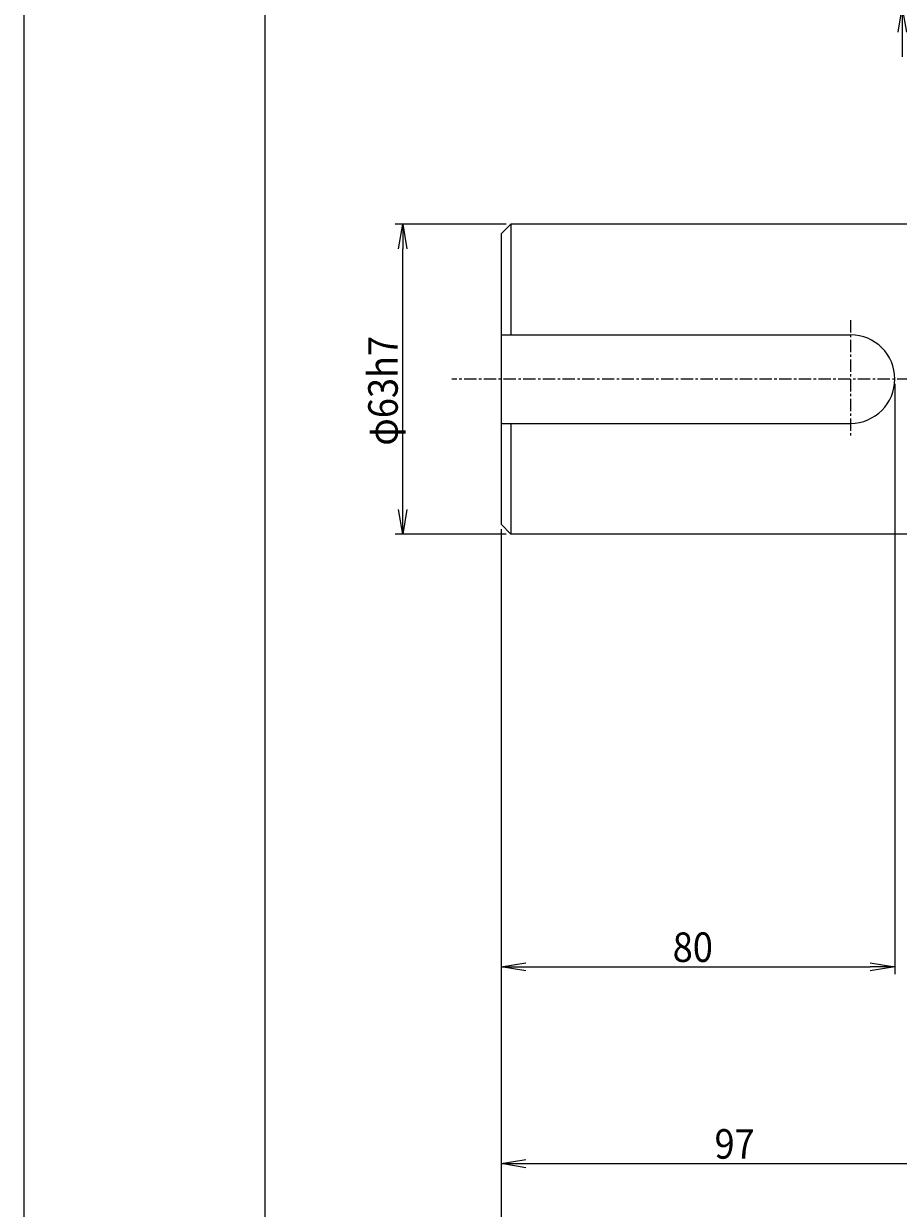
# Model space of a CAD drawing. Extents: x 594 to 1596, y 0 to 594.
# Drawn here: x 594 to 772, y 201 to 442 of the extents above; entities that cross this region are included whole.
import ezdxf

# ---------------------------------------------------------------- set-up
doc = ezdxf.new("R2010")
doc.units = 0
doc.header["$LTSCALE"] = 2
doc.linetypes.add('CENTER', pattern=[2, 1.25, -0.25, 0.25, -0.25])
doc.layers.get('0').update_dxf_attribs({"linetype": 'CONTINUOUS'})
doc.layers.get('DEFPOINTS').update_dxf_attribs({"linetype": 'CONTINUOUS'})
for name, color, linetype in [('001センタ', 1, 'CENTER'), ('002寸法', 1, 'CONTINUOUS'), ('011形状', 3, 'CONTINUOUS')]:
    doc.layers.add(name, color=color, linetype=linetype)
doc.styles.get("Standard").update_dxf_attribs({"font": 'romans.shx', "width": 0.9, "bigfont": 'extfont2.shx'})
doc.dimstyles.get("Standard").update_dxf_attribs({"dimtxt": 0.18, "dimasz": 0.18, "dimexe": 0.18, "dimexo": 0.0625, "dimgap": 0.09, "dimtad": 0, "dimtih": 1, "dimtoh": 1, "dimzin": 0, "dimcen": 0.09, "dimazin": 3, "dimtfac": 1, "dimtofl": 0, "dimtmove": 0, "dimatfit": 3})

# ---------------------------------------------------------------- blocks, each defined once
blk = doc.blocks.new('_OPEN')
at = {"color": 0, "linetype": 'BYBLOCK'}
for p, q in [((-1, 0.167), (0, 0)), ((0, 0), (-1, -0.167)), ((0, 0), (-1, 0))]:
    blk.add_line(p, q, dxfattribs=at)
blk = doc.blocks.new('*U59')
at = {"layer": '002寸法', "color": 2, "width": 0.9}
blk.add_text('φ63h7', height=6, rotation=90, dxfattribs=at).set_placement((670, 356.45))
blk = doc.blocks.new('*D16')
at = {"layer": '002寸法'}
for p, q in [((692, 401.5), (669.5, 401.5)), ((671, 343.5), (671, 396.5)), ((692, 338.5), (669.5, 338.5))]:
    blk.add_line(p, q, dxfattribs=at)
at = {"layer": 'DEFPOINTS', "color": 0}
for p in [(671, 401.5), (693, 401.5), (693, 338.5)]:
    blk.add_point(p, dxfattribs=at)
at = {"layer": '002寸法', "xscale": 5, "yscale": 5, "zscale": 5}
for p, rotation in [((671, 401.5), 90), ((671, 338.5), 270)]:
    blk.add_blockref('_OPEN', p, dxfattribs=dict(at, rotation=rotation))
at = {"layer": '011形状'}
blk.add_blockref('*U59', (0, 0), dxfattribs=at)
blk = doc.blocks.new('*U61')
at = {"layer": '002寸法', "color": 2, "width": 0.9}
blk.add_text('10', height=6, rotation=90, dxfattribs=at).set_placement((771.5, 444.97))
blk = doc.blocks.new('*D22')
at = {"layer": '002寸法'}
for p, q in [((772.5, 460.5), (772.5, 465.5)), ((841, 455.5), (771, 455.5)), ((772.5, 445.5), (772.5, 455.5)), ((841, 445.5), (771, 445.5)), ((772.5, 440.5), (772.5, 435.5))]:
    blk.add_line(p, q, dxfattribs=at)
at = {"layer": 'DEFPOINTS', "color": 0}
for p in [(772.5, 455.5), (842, 455.5), (842, 445.5)]:
    blk.add_point(p, dxfattribs=at)
at = {"layer": '002寸法', "xscale": 5, "yscale": 5, "zscale": 5}
for p, rotation in [((772.5, 455.5), 270), ((772.5, 445.5), 90)]:
    blk.add_blockref('_OPEN', p, dxfattribs=dict(at, rotation=rotation))
at = {"layer": '011形状'}
blk.add_blockref('*U61', (0, 0), dxfattribs=at)
blk = doc.blocks.new('*U63')
at = {"layer": '002寸法', "color": 2, "width": 0.9}
blk.add_text('97', height=6, dxfattribs=at).set_placement((734.36, 211.5))
blk = doc.blocks.new('*D25')
at = {"layer": '002寸法'}
for p, q in [((691, 339.5), (691, 209)), ((788, 336), (788, 209)), ((696, 210.5), (783, 210.5))]:
    blk.add_line(p, q, dxfattribs=at)
at = {"layer": 'DEFPOINTS', "color": 0}
for p in [(691, 340.5), (788, 337), (788, 210.5)]:
    blk.add_point(p, dxfattribs=at)
at = {"layer": '002寸法', "xscale": 5, "yscale": 5, "zscale": 5, "rotation": 180}
blk.add_blockref('_OPEN', (691, 210.5), dxfattribs=at)
at = {"layer": '002寸法', "xscale": 5, "yscale": 5, "zscale": 5}
blk.add_blockref('_OPEN', (788, 210.5), dxfattribs=at)
at = {"layer": '011形状'}
blk.add_blockref('*U63', (0, 0), dxfattribs=at)
blk = doc.blocks.new('*U64')
at = {"layer": '002寸法', "color": 2, "width": 0.9}
blk.add_text('385', height=6, dxfattribs=at).set_placement((875.79, 191.5))
blk = doc.blocks.new('*D26')
at = {"layer": '002寸法'}
for p, q in [((691, 339.5), (691, 189)), ((1076, 339.5), (1076, 189)), ((696, 190.5), (1071, 190.5))]:
    blk.add_line(p, q, dxfattribs=at)
at = {"layer": 'DEFPOINTS', "color": 0}
for p in [(691, 340.5), (1076, 340.5), (1076, 190.5)]:
    blk.add_point(p, dxfattribs=at)
at = {"layer": '002寸法', "xscale": 5, "yscale": 5, "zscale": 5, "rotation": 180}
blk.add_blockref('_OPEN', (691, 190.5), dxfattribs=at)
at = {"layer": '002寸法', "xscale": 5, "yscale": 5, "zscale": 5}
blk.add_blockref('_OPEN', (1076, 190.5), dxfattribs=at)
at = {"layer": '011形状'}
blk.add_blockref('*U64', (0, 0), dxfattribs=at)
blk = doc.blocks.new('*U65')
at = {"layer": '002寸法', "color": 2, "width": 0.9}
blk.add_text('80', height=6, dxfattribs=at).set_placement((725.86, 251.5))
blk = doc.blocks.new('*D27')
at = {"layer": '002寸法'}
for p, q in [((771, 369), (771, 249)), ((691, 338.5), (691, 249)), ((696, 250.5), (766, 250.5))]:
    blk.add_line(p, q, dxfattribs=at)
at = {"layer": 'DEFPOINTS', "color": 0}
for p in [(771, 370), (691, 339.5), (771, 250.5)]:
    blk.add_point(p, dxfattribs=at)
at = {"layer": '002寸法', "xscale": 5, "yscale": 5, "zscale": 5, "rotation": 180}
blk.add_blockref('_OPEN', (691, 250.5), dxfattribs=at)
at = {"layer": '002寸法', "xscale": 5, "yscale": 5, "zscale": 5}
blk.add_blockref('_OPEN', (771, 250.5), dxfattribs=at)
at = {"layer": '011形状'}
blk.add_blockref('*U65', (0, 0), dxfattribs=at)

msp = doc.modelspace()

# ---------------------------------------------------------------- linework, layer by layer
at = {"layer": '001センタ'}
for p, q in [((762, 382), (762, 358)), ((1086, 370), (681, 370))]:
    msp.add_line(p, q, dxfattribs=at)
at = {"layer": '011形状'}
for p, q in [((693, 401.5), (691, 399.5)), ((788, 401.5), (693, 401.5)), ((693, 401.5), (693, 379)), ((691, 399.5), (691, 340.5)), ((691, 379), (762, 379)), ((691, 361), (762, 361)), ((693, 361), (693, 338.5)), ((693, 338.5), (691, 340.5)), ((788, 338.5), (693, 338.5))]:
    msp.add_line(p, q, dxfattribs=at)
msp.add_arc((762, 370), 9, 270, 90, dxfattribs=at)
at = {"layer": 'DEFPOINTS'}
for points in [[(594, 0), (1434, 0), (1434, 594), (594, 594)], [(643, 20), (1413, 20), (1413, 574), (643, 574)]]:
    msp.add_lwpolyline(points, close=True, dxfattribs=at)

# ---------------------------------------------------------------- dimensions: what is measured, and where the dimension line sits
at = {"layer": '002寸法'}
dim = msp.add_linear_dim(base=(772.5, 455.5), p1=(842, 445.5), p2=(842, 455.5), angle=90, dimstyle='Standard', dxfattribs=at)
dim.commit()
dim.dimension.update_dxf_attribs({"geometry": '*D22', "text_midpoint": (768.5, 450.5)})
dim = msp.add_linear_dim(base=(671, 401.5), p1=(693, 338.5), p2=(693, 401.5), angle=90, dimstyle='Standard', override={"dimpost": 'φ<>h7'}, dxfattribs=at)
dim.commit()
dim.dimension.update_dxf_attribs({"geometry": '*D16', "text_midpoint": (667, 370)})
dim = msp.add_linear_dim(base=(771, 250.5), p1=(691, 339.5), p2=(771, 370), dimstyle='Standard', dxfattribs=at)
dim.commit()
dim.dimension.update_dxf_attribs({"geometry": '*D27', "text_midpoint": (731, 254.5)})
for base, p2, picture, middle in [((788, 210.5), (788, 337), '*D25', (739.5, 210.5)), ((1076, 190.5), (1076, 340.5), '*D26', (883.5, 190.5))]:
    dim = msp.add_linear_dim(base=base, p1=(691, 340.5), p2=p2, dimstyle='Standard', override={"dimtmove": 0}, dxfattribs=at)
    dim.commit()
    dim.dimension.update_dxf_attribs({"geometry": picture, "text_midpoint": middle, "dimtype": 128})

doc.saveas('drawing.dxf')
